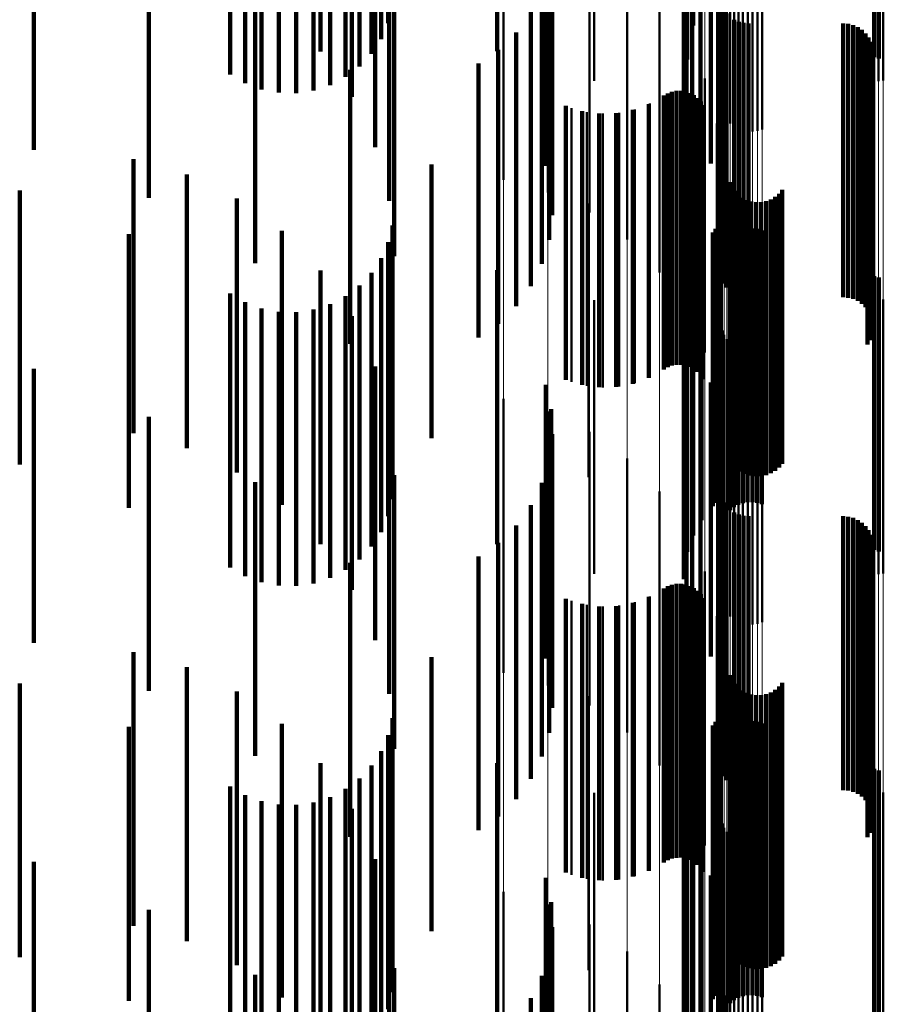
# Model space of a CAD drawing. Units: metres. Extents: x 0 to 11, y -0.7 to 0.7.
# Drawn here: x 0.1 to 0.1, y 0.4 to 0.5 of the extents above; entities that cross this region are included whole.
import ezdxf

# ---------------------------------------------------------------- set-up
doc = ezdxf.new("R2010")
doc.units = ezdxf.units.M
doc.linetypes.add('AUSGEZOGEN', pattern=[0])
doc.linetypes.add('VERDECKT2_S2', pattern=[0.009, 0.005, -0.004])
doc.layers.add('Fertigelement', color=7, linetype='AUSGEZOGEN', lineweight=50)
doc.layers.add('Standard', color=7, linetype='AUSGEZOGEN', lineweight=13)

msp = doc.modelspace()

# ---------------------------------------------------------------- linework, layer by layer
at = {"layer": 'Fertigelement', "transparency": 33554687}
for p, q in [((0.101804, 0.469013), (0.101804, 0.46433)), ((0.101696, 0.468708), (0.101696, 0.464088)), ((0.105108, 0.468752), (0.105108, 0.463752)), ((0.105193, 0.468725), (0.105193, 0.463725)), ((0.10164, 0.468389), (0.10164, 0.463836)), ((0.105104, 0.468281), (0.105104, 0.463281)), ((0.105189, 0.468309), (0.105189, 0.463309)), ((0.105277, 0.468322), (0.105277, 0.463322)), ((0.101637, 0.468066), (0.101637, 0.46358)), ((0.102318, 0.467845), (0.102318, 0.462845)), ((0.101687, 0.467746), (0.101687, 0.463327)), ((0.10234, 0.467758), (0.10234, 0.462758)), ((0.102375, 0.467677), (0.102375, 0.462677)), ((0.102423, 0.467602), (0.102423, 0.462602)), ((0.102483, 0.467536), (0.102483, 0.462536)), ((0.102553, 0.467481), (0.102553, 0.462481)), ((0.10179, 0.467439), (0.10179, 0.463083)), ((0.102631, 0.467437), (0.102631, 0.462437)), ((0.102715, 0.467408), (0.102715, 0.462408)), ((0.102802, 0.467392), (0.102802, 0.462392)), ((0.102891, 0.467391), (0.102891, 0.462391)), ((0.102979, 0.467404), (0.102979, 0.462404)), ((0.103064, 0.467431), (0.103064, 0.462431)), ((0.101942, 0.467154), (0.101942, 0.462857)), ((0.10213, 0.466809), (0.10213, 0.462584)), ((0.098346, 0.466509), (0.098346, 0.463872)), ((0.102263, 0.466439), (0.102263, 0.46229)), ((0.099156, 0.466278), (0.099156, 0.463696)), ((0.102337, 0.466052), (0.102337, 0.461984)), ((0.099916, 0.465911), (0.099916, 0.463418)), ((0.10235, 0.465659), (0.10235, 0.461673)), ((0.1, 0.46555), (0.1, 0.463315)), ((0.100601, 0.465419), (0.100601, 0.463044)), ((0.102278, 0.464966), (0.102278, 0.461124)), ((0.101191, 0.464817), (0.101191, 0.462587)), ((0.102276, 0.464875), (0.102276, 0.461052)), ((0.102289, 0.464785), (0.102289, 0.46098)), ((0.10236, 0.464618), (0.10236, 0.460848)), ((0.102415, 0.464546), (0.102415, 0.460791)), ((0.102557, 0.464433), (0.102557, 0.460701)), ((0.10264, 0.464396), (0.10264, 0.460672)), ((0.101804, 0.46433), (0.101804, 0.46433)), ((0.102728, 0.464374), (0.102728, 0.460654)), ((0.102819, 0.464366), (0.102819, 0.460648)), ((0.104547, 0.464366), (0.104547, 0.460648)), ((0.104638, 0.464358), (0.104638, 0.460642)), ((0.104727, 0.464335), (0.104727, 0.460624)), ((0.104811, 0.464298), (0.104811, 0.460594)), ((0.104887, 0.464247), (0.104887, 0.460554)), ((0.10167, 0.464123), (0.10167, 0.462059)), ((0.101696, 0.464088), (0.101696, 0.463708)), ((0.104953, 0.464184), (0.104953, 0.460504)), ((0.105008, 0.464111), (0.105008, 0.460446)), ((0.10505, 0.464029), (0.10505, 0.460381)), ((0.098346, 0.463872), (0.098346, 0.461509)), ((0.105078, 0.463942), (0.105078, 0.460312)), ((0.105091, 0.463851), (0.105091, 0.46024)), ((0.099156, 0.463696), (0.099156, 0.461278)), ((0.10164, 0.463836), (0.10164, 0.463389)), ((0.10507, 0.46367), (0.10507, 0.460096)), ((0.105088, 0.46376), (0.105088, 0.460168)), ((0.101637, 0.46358), (0.101637, 0.463066)), ((0.10499, 0.463505), (0.10499, 0.459966)), ((0.105037, 0.463584), (0.105037, 0.460029)), ((0.099916, 0.463418), (0.099916, 0.460911)), ((0.101687, 0.463327), (0.101687, 0.462746)), ((0.102022, 0.463357), (0.102022, 0.461477)), ((0.101501, 0.463132), (0.101501, 0.45967)), ((0.101585, 0.463133), (0.101585, 0.459671)), ((0.100601, 0.463044), (0.100601, 0.460419)), ((0.101268, 0.463047), (0.101268, 0.459603)), ((0.101341, 0.463088), (0.101341, 0.459636)), ((0.101419, 0.463117), (0.101419, 0.459658)), ((0.101667, 0.46312), (0.101667, 0.459661)), ((0.101747, 0.463093), (0.101747, 0.45964)), ((0.10179, 0.463083), (0.10179, 0.462439)), ((0.10182, 0.463054), (0.10182, 0.459609)), ((0.101887, 0.463003), (0.101887, 0.459568)), ((0.099584, 0.462821), (0.099584, 0.459424)), ((0.10074, 0.462796), (0.10074, 0.459404)), ((0.101013, 0.462901), (0.101013, 0.459487)), ((0.101942, 0.462857), (0.101942, 0.462154)), ((0.101944, 0.462942), (0.101944, 0.45952)), ((0.101989, 0.462872), (0.101989, 0.459464)), ((0.099868, 0.462748), (0.099868, 0.459366)), ((0.10016, 0.462718), (0.10016, 0.459343)), ((0.100453, 0.462735), (0.100453, 0.459356)), ((0.101191, 0.462587), (0.101191, 0.459817)), ((0.10213, 0.462584), (0.10213, 0.461809)), ((0.102238, 0.462541), (0.102238, 0.460857)), ((0.102263, 0.46229), (0.102263, 0.461439)), ((0.10167, 0.462059), (0.10167, 0.459123)), ((0.102337, 0.461984), (0.102337, 0.461052)), ((0.102311, 0.461701), (0.102311, 0.460219)), ((0.10235, 0.461673), (0.10235, 0.460659)), ((0.102022, 0.461477), (0.102022, 0.458357)), ((0.102476, 0.461467), (0.102476, 0.458351)), ((0.102512, 0.461383), (0.102512, 0.458285)), ((0.102563, 0.461306), (0.102563, 0.458224)), ((0.102625, 0.461239), (0.102625, 0.458171)), ((0.102698, 0.461184), (0.102698, 0.458127)), ((0.103225, 0.461151), (0.103225, 0.458101)), ((0.103304, 0.461198), (0.103304, 0.458138)), ((0.103374, 0.461256), (0.103374, 0.458184)), ((0.103433, 0.461326), (0.103433, 0.45824)), ((0.099896, 0.46108), (0.099896, 0.458045)), ((0.102276, 0.461052), (0.102276, 0.459875)), ((0.102278, 0.461124), (0.102278, 0.459966)), ((0.102289, 0.46098), (0.102289, 0.459785)), ((0.102779, 0.461141), (0.102779, 0.458093)), ((0.102866, 0.461113), (0.102866, 0.45807)), ((0.102957, 0.461099), (0.102957, 0.45806)), ((0.103049, 0.461101), (0.103049, 0.458062)), ((0.103139, 0.461119), (0.103139, 0.458075)), ((0.102238, 0.460857), (0.102238, 0.457541)), ((0.102304, 0.46084), (0.102304, 0.45584)), ((0.10236, 0.460848), (0.10236, 0.459618)), ((0.102214, 0.460613), (0.102214, 0.455613)), ((0.102256, 0.460683), (0.102256, 0.455683)), ((0.102286, 0.46076), (0.102286, 0.45576)), ((0.102415, 0.460791), (0.102415, 0.459546)), ((0.102557, 0.460701), (0.102557, 0.459433)), ((0.10264, 0.460672), (0.10264, 0.459396)), ((0.102728, 0.460654), (0.102728, 0.459374)), ((0.102799, 0.460622), (0.102799, 0.455622)), ((0.102819, 0.460648), (0.102819, 0.459366)), ((0.102887, 0.460624), (0.102887, 0.455624)), ((0.102975, 0.460612), (0.102975, 0.455612)), ((0.104547, 0.460648), (0.104547, 0.459366)), ((0.104638, 0.460642), (0.104638, 0.459358)), ((0.104727, 0.460624), (0.104727, 0.459335)), ((0.102163, 0.460549), (0.102163, 0.455549)), ((0.102482, 0.460477), (0.102482, 0.455477)), ((0.102551, 0.460533), (0.102551, 0.455533)), ((0.102628, 0.460576), (0.102628, 0.455576)), ((0.102712, 0.460606), (0.102712, 0.455606)), ((0.10306, 0.460585), (0.10306, 0.455585)), ((0.104811, 0.460594), (0.104811, 0.459298)), ((0.104887, 0.460554), (0.104887, 0.459247)), ((0.104953, 0.460504), (0.104953, 0.459184)), ((0.105008, 0.460446), (0.105008, 0.459111)), ((0.101961, 0.460296), (0.101961, 0.455296)), ((0.10505, 0.460381), (0.10505, 0.459029)), ((0.105078, 0.460312), (0.105078, 0.458942)), ((0.102311, 0.460219), (0.102311, 0.456701)), ((0.10507, 0.460096), (0.10507, 0.45867)), ((0.105088, 0.460168), (0.105088, 0.45876)), ((0.105091, 0.46024), (0.105091, 0.458851)), ((0.101804, 0.460013), (0.101804, 0.455013)), ((0.10499, 0.459966), (0.10499, 0.458505)), ((0.105037, 0.460029), (0.105037, 0.458584)), ((0.105108, 0.459752), (0.105108, 0.454752)), ((0.105193, 0.459725), (0.105193, 0.454725)), ((0.101268, 0.459603), (0.101268, 0.458047)), ((0.101341, 0.459636), (0.101341, 0.458088)), ((0.101419, 0.459658), (0.101419, 0.458117)), ((0.101501, 0.45967), (0.101501, 0.458132)), ((0.101585, 0.459671), (0.101585, 0.458133)), ((0.101667, 0.459661), (0.101667, 0.45812)), ((0.101696, 0.459708), (0.101696, 0.454716)), ((0.101747, 0.45964), (0.101747, 0.458093)), ((0.10182, 0.459609), (0.10182, 0.458054)), ((0.101887, 0.459568), (0.101887, 0.458003)), ((0.099584, 0.459424), (0.099584, 0.457821)), ((0.099868, 0.459366), (0.099868, 0.457748)), ((0.100453, 0.459356), (0.100453, 0.457735)), ((0.10074, 0.459404), (0.10074, 0.457796)), ((0.101013, 0.459487), (0.101013, 0.457901)), ((0.10164, 0.459389), (0.10164, 0.454469)), ((0.101944, 0.45952), (0.101944, 0.457942)), ((0.101989, 0.459464), (0.101989, 0.457872)), ((0.1, 0.459315), (0.1, 0.456646)), ((0.10016, 0.459343), (0.10016, 0.457718)), ((0.105104, 0.459281), (0.105104, 0.45838)), ((0.105189, 0.459309), (0.105189, 0.458401)), ((0.105277, 0.459322), (0.105277, 0.458411)), ((0.101637, 0.459066), (0.101637, 0.454218)), ((0.102318, 0.458845), (0.102318, 0.458049)), ((0.101687, 0.458746), (0.101687, 0.453969)), ((0.10234, 0.458758), (0.10234, 0.457983)), ((0.102375, 0.458677), (0.102375, 0.457921)), ((0.102423, 0.458602), (0.102423, 0.457864)), ((0.102483, 0.458536), (0.102483, 0.457814)), ((0.102553, 0.458481), (0.102553, 0.457772)), ((0.10179, 0.458439), (0.10179, 0.453731)), ((0.102476, 0.458351), (0.102476, 0.456467)), ((0.102512, 0.458285), (0.102512, 0.456383)), ((0.102631, 0.458437), (0.102631, 0.457739)), ((0.102715, 0.458408), (0.102715, 0.457717)), ((0.102802, 0.458392), (0.102802, 0.457705)), ((0.102891, 0.458391), (0.102891, 0.457704)), ((0.102979, 0.458404), (0.102979, 0.457714)), ((0.103064, 0.458431), (0.103064, 0.457734)), ((0.105104, 0.45838), (0.105104, 0.454281)), ((0.105189, 0.458401), (0.105189, 0.454308)), ((0.105277, 0.458411), (0.105277, 0.454322)), ((0.101942, 0.458154), (0.101942, 0.45351)), ((0.102563, 0.458224), (0.102563, 0.456306)), ((0.102625, 0.458171), (0.102625, 0.456239)), ((0.102698, 0.458127), (0.102698, 0.456184)), ((0.103225, 0.458101), (0.103225, 0.456151)), ((0.103304, 0.458138), (0.103304, 0.456198)), ((0.103374, 0.458184), (0.103374, 0.456256)), ((0.103433, 0.45824), (0.103433, 0.456326)), ((0.099896, 0.458045), (0.099896, 0.45608)), ((0.102318, 0.458049), (0.102318, 0.453845)), ((0.10234, 0.457983), (0.10234, 0.453758)), ((0.102375, 0.457921), (0.102375, 0.453677)), ((0.102779, 0.458093), (0.102779, 0.456141)), ((0.102866, 0.45807), (0.102866, 0.456113)), ((0.102957, 0.45806), (0.102957, 0.456099)), ((0.103049, 0.458062), (0.103049, 0.456101)), ((0.103139, 0.458075), (0.103139, 0.456119)), ((0.10213, 0.457809), (0.10213, 0.453242)), ((0.102423, 0.457864), (0.102423, 0.453602)), ((0.102483, 0.457814), (0.102483, 0.453536)), ((0.102553, 0.457772), (0.102553, 0.453481)), ((0.102631, 0.457739), (0.102631, 0.453437)), ((0.102715, 0.457717), (0.102715, 0.453408)), ((0.102802, 0.457705), (0.102802, 0.453392)), ((0.102891, 0.457704), (0.102891, 0.453391)), ((0.102979, 0.457714), (0.102979, 0.453404)), ((0.103064, 0.457734), (0.103064, 0.453431)), ((0.098346, 0.457509), (0.098346, 0.453453)), ((0.102263, 0.457439), (0.102263, 0.452954)), ((0.099156, 0.457278), (0.099156, 0.453282)), ((0.102337, 0.457052), (0.102337, 0.452655)), ((0.099916, 0.456911), (0.099916, 0.453009)), ((0.10235, 0.456659), (0.10235, 0.45235)), ((0.1, 0.456646), (0.1, 0.454315)), ((0.100601, 0.456419), (0.100601, 0.452644)), ((0.102278, 0.455966), (0.102278, 0.451811)), ((0.101191, 0.455817), (0.101191, 0.452197)), ((0.102276, 0.455875), (0.102276, 0.451741)), ((0.102289, 0.455785), (0.102289, 0.451671)), ((0.10236, 0.455618), (0.10236, 0.451541)), ((0.102415, 0.455546), (0.102415, 0.451485)), ((0.102557, 0.455433), (0.102557, 0.451397)), ((0.10264, 0.455396), (0.10264, 0.451369)), ((0.102728, 0.455374), (0.102728, 0.451351)), ((0.102819, 0.455366), (0.102819, 0.451345)), ((0.104547, 0.455366), (0.104547, 0.451345)), ((0.104638, 0.455358), (0.104638, 0.451339)), ((0.104727, 0.455335), (0.104727, 0.451321)), ((0.104811, 0.455298), (0.104811, 0.451292)), ((0.104887, 0.455247), (0.104887, 0.451253)), ((0.10167, 0.455123), (0.10167, 0.451681)), ((0.104953, 0.455184), (0.104953, 0.451204)), ((0.105008, 0.455111), (0.105008, 0.451147)), ((0.10505, 0.455029), (0.10505, 0.451084)), ((0.105078, 0.454942), (0.105078, 0.451016)), ((0.101696, 0.454716), (0.101696, 0.454716)), ((0.105088, 0.45476), (0.105088, 0.450874)), ((0.105091, 0.454851), (0.105091, 0.450946)), ((0.10499, 0.454505), (0.10499, 0.450677)), ((0.105037, 0.454584), (0.105037, 0.450738)), ((0.10507, 0.45467), (0.10507, 0.450805)), ((0.10164, 0.454469), (0.10164, 0.454469)), ((0.102022, 0.454357), (0.102022, 0.451112)), ((0.101637, 0.454218), (0.101637, 0.454218)), ((0.101268, 0.454047), (0.101268, 0.450321)), ((0.101341, 0.454088), (0.101341, 0.450353)), ((0.101419, 0.454117), (0.101419, 0.450375)), ((0.101501, 0.454132), (0.101501, 0.450387)), ((0.101585, 0.454133), (0.101585, 0.450388)), ((0.101667, 0.45412), (0.101667, 0.450378)), ((0.101687, 0.453969), (0.101687, 0.453969)), ((0.101747, 0.454093), (0.101747, 0.450357)), ((0.10182, 0.454054), (0.10182, 0.450327)), ((0.101887, 0.454003), (0.101887, 0.450287)), ((0.099584, 0.453821), (0.099584, 0.450146)), ((0.10074, 0.453796), (0.10074, 0.450127)), ((0.101013, 0.453901), (0.101013, 0.450208)), ((0.101944, 0.453942), (0.101944, 0.45024)), ((0.101989, 0.453872), (0.101989, 0.450185)), ((0.099868, 0.453748), (0.099868, 0.450089)), ((0.10016, 0.453718), (0.10016, 0.450066)), ((0.100453, 0.453735), (0.100453, 0.450079)), ((0.10179, 0.453731), (0.10179, 0.453731)), ((0.098346, 0.453453), (0.098346, 0.452509)), ((0.101942, 0.45351), (0.101942, 0.453154)), ((0.102238, 0.453541), (0.102238, 0.450507)), ((0.099156, 0.453282), (0.099156, 0.452278)), ((0.10213, 0.453242), (0.10213, 0.452809)), ((0.099916, 0.453009), (0.099916, 0.451911)), ((0.102263, 0.452954), (0.102263, 0.452439)), ((0.102311, 0.452701), (0.102311, 0.449883)), ((0.100601, 0.452644), (0.100601, 0.451419)), ((0.102337, 0.452655), (0.102337, 0.452052)), ((0.10235, 0.45235), (0.10235, 0.451659)), ((0.102476, 0.452467), (0.102476, 0.449095)), ((0.102512, 0.452383), (0.102512, 0.449029)), ((0.101191, 0.452197), (0.101191, 0.450817)), ((0.102563, 0.452306), (0.102563, 0.44897)), ((0.102625, 0.452239), (0.102625, 0.448918)), ((0.102698, 0.452184), (0.102698, 0.448875)), ((0.103304, 0.452198), (0.103304, 0.448885)), ((0.103374, 0.452256), (0.103374, 0.448931)), ((0.103433, 0.452326), (0.103433, 0.448985)), ((0.099896, 0.45208), (0.099896, 0.448794)), ((0.102779, 0.452141), (0.102779, 0.448842)), ((0.102866, 0.452113), (0.102866, 0.44882)), ((0.102957, 0.452099), (0.102957, 0.448809)), ((0.103049, 0.452101), (0.103049, 0.448811)), ((0.103139, 0.452119), (0.103139, 0.448825)), ((0.103225, 0.452151), (0.103225, 0.44885)), ((0.102278, 0.451811), (0.102278, 0.450966)), ((0.102304, 0.45184), (0.102304, 0.44684)), ((0.10167, 0.451681), (0.10167, 0.450123)), ((0.102256, 0.451683), (0.102256, 0.446683)), ((0.102276, 0.451741), (0.102276, 0.450875)), ((0.102286, 0.45176), (0.102286, 0.44676)), ((0.102289, 0.451671), (0.102289, 0.450785)), ((0.102799, 0.451622), (0.102799, 0.446622)), ((0.102887, 0.451624), (0.102887, 0.446624)), ((0.102163, 0.451549), (0.102163, 0.446549)), ((0.102214, 0.451613), (0.102214, 0.446613)), ((0.10236, 0.451541), (0.10236, 0.450618)), ((0.102415, 0.451485), (0.102415, 0.450546)), ((0.102482, 0.451477), (0.102482, 0.446477)), ((0.102551, 0.451533), (0.102551, 0.446533)), ((0.102628, 0.451576), (0.102628, 0.446576)), ((0.102712, 0.451606), (0.102712, 0.446606)), ((0.102975, 0.451612), (0.102975, 0.446612)), ((0.10306, 0.451585), (0.10306, 0.446585)), ((0.101961, 0.451296), (0.101961, 0.446296)), ((0.102557, 0.451397), (0.102557, 0.450433)), ((0.10264, 0.451369), (0.10264, 0.450396)), ((0.102728, 0.451351), (0.102728, 0.450374)), ((0.102819, 0.451345), (0.102819, 0.450366)), ((0.104547, 0.451345), (0.104547, 0.450366)), ((0.104638, 0.451339), (0.104638, 0.450358)), ((0.104727, 0.451321), (0.104727, 0.450335)), ((0.104811, 0.451292), (0.104811, 0.450298)), ((0.102022, 0.451112), (0.102022, 0.449357)), ((0.104887, 0.451253), (0.104887, 0.450247)), ((0.104953, 0.451204), (0.104953, 0.450184)), ((0.105008, 0.451147), (0.105008, 0.450111)), ((0.10505, 0.451084), (0.10505, 0.450029)), ((0.101804, 0.451013), (0.101804, 0.446013)), ((0.105078, 0.451016), (0.105078, 0.449942)), ((0.105091, 0.450946), (0.105091, 0.449851)), ((0.105037, 0.450738), (0.105037, 0.449584)), ((0.10507, 0.450805), (0.10507, 0.44967)), ((0.105088, 0.450874), (0.105088, 0.44976)), ((0.105108, 0.450752), (0.105108, 0.445752)), ((0.105193, 0.450725), (0.105193, 0.445725)), ((0.101696, 0.450708), (0.101696, 0.445708)), ((0.10499, 0.450677), (0.10499, 0.449505)), ((0.101419, 0.450375), (0.101419, 0.449117)), ((0.101501, 0.450387), (0.101501, 0.449132)), ((0.101585, 0.450388), (0.101585, 0.449133)), ((0.10164, 0.450389), (0.10164, 0.445389)), ((0.101667, 0.450378), (0.101667, 0.44912)), ((0.102238, 0.450507), (0.102238, 0.448541)), ((0.1, 0.450315), (0.1, 0.447424)), ((0.101013, 0.450208), (0.101013, 0.448901)), ((0.101268, 0.450321), (0.101268, 0.449047)), ((0.101341, 0.450353), (0.101341, 0.449088)), ((0.101747, 0.450357), (0.101747, 0.449093)), ((0.10182, 0.450327), (0.10182, 0.449054)), ((0.101887, 0.450287), (0.101887, 0.449003)), ((0.101944, 0.45024), (0.101944, 0.448942)), ((0.101989, 0.450185), (0.101989, 0.448872)), ((0.105104, 0.450281), (0.105104, 0.448085)), ((0.105189, 0.450308), (0.105189, 0.448105)), ((0.105277, 0.450322), (0.105277, 0.448115)), ((0.099584, 0.450146), (0.099584, 0.448821)), ((0.099868, 0.450089), (0.099868, 0.448747)), ((0.10016, 0.450066), (0.10016, 0.448718)), ((0.100453, 0.450079), (0.100453, 0.448735)), ((0.10074, 0.450127), (0.10074, 0.448796)), ((0.101637, 0.450066), (0.101637, 0.445066)), ((0.102311, 0.449883), (0.102311, 0.447701)), ((0.102318, 0.449845), (0.102318, 0.447761)), ((0.101687, 0.449746), (0.101687, 0.444746)), ((0.10234, 0.449758), (0.10234, 0.447697)), ((0.102375, 0.449677), (0.102375, 0.447636)), ((0.102423, 0.449602), (0.102423, 0.447581)), ((0.102483, 0.449536), (0.102483, 0.447532)), ((0.102553, 0.449481), (0.102553, 0.44749)), ((0.10179, 0.449439), (0.10179, 0.444439)), ((0.102631, 0.449437), (0.102631, 0.447458)), ((0.102715, 0.449408), (0.102715, 0.447436)), ((0.102802, 0.449392), (0.102802, 0.447424)), ((0.102891, 0.449391), (0.102891, 0.447424)), ((0.102979, 0.449404), (0.102979, 0.447433)), ((0.103064, 0.449431), (0.103064, 0.447454)), ((0.101942, 0.449154), (0.101942, 0.444154)), ((0.102476, 0.449095), (0.102476, 0.447467)), ((0.102512, 0.449029), (0.102512, 0.447383)), ((0.102563, 0.44897), (0.102563, 0.447306)), ((0.103374, 0.448931), (0.103374, 0.447256)), ((0.103433, 0.448985), (0.103433, 0.447326)), ((0.099896, 0.448794), (0.099896, 0.44708)), ((0.10213, 0.448809), (0.10213, 0.443809)), ((0.102625, 0.448918), (0.102625, 0.447239)), ((0.102698, 0.448875), (0.102698, 0.447184)), ((0.102779, 0.448842), (0.102779, 0.447141)), ((0.102866, 0.44882), (0.102866, 0.447113)), ((0.102957, 0.448809), (0.102957, 0.447099)), ((0.103049, 0.448811), (0.103049, 0.447101)), ((0.103139, 0.448825), (0.103139, 0.447119)), ((0.103225, 0.44885), (0.103225, 0.447151)), ((0.103304, 0.448885), (0.103304, 0.447197)), ((0.098346, 0.448509), (0.098346, 0.443509)), ((0.102263, 0.448439), (0.102263, 0.443439)), ((0.099156, 0.448278), (0.099156, 0.443278)), ((0.102337, 0.448052), (0.102337, 0.443052)), ((0.105104, 0.448085), (0.105104, 0.445281)), ((0.105189, 0.448105), (0.105189, 0.445308)), ((0.105277, 0.448115), (0.105277, 0.445322)), ((0.099916, 0.447911), (0.099916, 0.442911)), ((0.102318, 0.447761), (0.102318, 0.444845)), ((0.10234, 0.447697), (0.10234, 0.444758)), ((0.10235, 0.447659), (0.10235, 0.442712)), ((0.102375, 0.447636), (0.102375, 0.444677)), ((0.102423, 0.447581), (0.102423, 0.444602)), ((0.102483, 0.447532), (0.102483, 0.444536)), ((0.102553, 0.44749), (0.102553, 0.444481)), ((0.1, 0.447424), (0.1, 0.445315)), ((0.100601, 0.447419), (0.100601, 0.442419)), ((0.102631, 0.447458), (0.102631, 0.444437)), ((0.102715, 0.447436), (0.102715, 0.444408)), ((0.102802, 0.447424), (0.102802, 0.444392)), ((0.102891, 0.447424), (0.102891, 0.444391)), ((0.102979, 0.447433), (0.102979, 0.444404)), ((0.103064, 0.447454), (0.103064, 0.444431)), ((0.102278, 0.446966), (0.102278, 0.442185)), ((0.101191, 0.446817), (0.101191, 0.441817)), ((0.102276, 0.446875), (0.102276, 0.442116)), ((0.102289, 0.446785), (0.102289, 0.442048)), ((0.10236, 0.446618), (0.10236, 0.441921)), ((0.102415, 0.446546), (0.102415, 0.441866))]:
    msp.add_line(p, q, dxfattribs=at)
at = {"layer": 'Standard', "color": 7, "linetype": 'AUSGEZOGEN', "lineweight": 13, "transparency": 33554687}
for p, q in [((0.098346, 0.473971), (0.098346, 0.463872)), ((0.099156, 0.473791), (0.099156, 0.463696)), ((0.099916, 0.473506), (0.099916, 0.463418)), ((0.100601, 0.473124), (0.100601, 0.463044)), ((0.101191, 0.472657), (0.101191, 0.462587)), ((0.10167, 0.472118), (0.10167, 0.462059)), ((0.102022, 0.471523), (0.102022, 0.461477)), ((0.102238, 0.47089), (0.102238, 0.460857)), ((0.102311, 0.470238), (0.102311, 0.460219)), ((0.105104, 0.468359), (0.105104, 0.45838)), ((0.105189, 0.468381), (0.105189, 0.458401)), ((0.105277, 0.468391), (0.105277, 0.458411)), ((0.102318, 0.46802), (0.102318, 0.458049)), ((0.10234, 0.467953), (0.10234, 0.457983)), ((0.102375, 0.46789), (0.102375, 0.457921)), ((0.102423, 0.467832), (0.102423, 0.457864)), ((0.102483, 0.467781), (0.102483, 0.457814)), ((0.102553, 0.467738), (0.102553, 0.457772)), ((0.102631, 0.467704), (0.102631, 0.457739)), ((0.102715, 0.467681), (0.102715, 0.457717)), ((0.102802, 0.467669), (0.102802, 0.457705)), ((0.102891, 0.467668), (0.102891, 0.457704)), ((0.102979, 0.467678), (0.102979, 0.457714)), ((0.103064, 0.467699), (0.103064, 0.457734)), ((0.098346, 0.463872), (0.098346, 0.453453)), ((0.099156, 0.463696), (0.099156, 0.453282)), ((0.099916, 0.463418), (0.099916, 0.453009)), ((0.100601, 0.463044), (0.100601, 0.452644)), ((0.101191, 0.462587), (0.101191, 0.452197)), ((0.10167, 0.462059), (0.10167, 0.451681)), ((0.102022, 0.461477), (0.102022, 0.451112)), ((0.102238, 0.460857), (0.102238, 0.450507)), ((0.102311, 0.460219), (0.102311, 0.449883)), ((0.105104, 0.45838), (0.105104, 0.448085)), ((0.105189, 0.458401), (0.105189, 0.448105)), ((0.105277, 0.458411), (0.105277, 0.448115)), ((0.102318, 0.458049), (0.102318, 0.447761)), ((0.10234, 0.457983), (0.10234, 0.447697)), ((0.102375, 0.457921), (0.102375, 0.447636)), ((0.102423, 0.457864), (0.102423, 0.447581)), ((0.102483, 0.457814), (0.102483, 0.447532)), ((0.102553, 0.457772), (0.102553, 0.44749)), ((0.102631, 0.457739), (0.102631, 0.447458)), ((0.102715, 0.457717), (0.102715, 0.447436)), ((0.102802, 0.457705), (0.102802, 0.447424)), ((0.102891, 0.457704), (0.102891, 0.447424)), ((0.102979, 0.457714), (0.102979, 0.447433)), ((0.103064, 0.457734), (0.103064, 0.447454)), ((0.098346, 0.453453), (0.098346, 0.442724)), ((0.099156, 0.453282), (0.099156, 0.442557)), ((0.099916, 0.453009), (0.099916, 0.442291)), ((0.100601, 0.452644), (0.100601, 0.441934)), ((0.101191, 0.452197), (0.101191, 0.441497)), ((0.10167, 0.451681), (0.10167, 0.440994)), ((0.102022, 0.451112), (0.102022, 0.440438)), ((0.102238, 0.450507), (0.102238, 0.439847)), ((0.102311, 0.449883), (0.102311, 0.439238)), ((0.105104, 0.448085), (0.105104, 0.437483)), ((0.105189, 0.448105), (0.105189, 0.437503)), ((0.105277, 0.448115), (0.105277, 0.437512)), ((0.102318, 0.447761), (0.102318, 0.437166)), ((0.10234, 0.447697), (0.10234, 0.437104)), ((0.102375, 0.447636), (0.102375, 0.437045)), ((0.102423, 0.447581), (0.102423, 0.43699)), ((0.102483, 0.447532), (0.102483, 0.436943)), ((0.102553, 0.44749), (0.102553, 0.436902)), ((0.102631, 0.447458), (0.102631, 0.436871)), ((0.102715, 0.447436), (0.102715, 0.436849)), ((0.102802, 0.447424), (0.102802, 0.436838)), ((0.102891, 0.447424), (0.102891, 0.436837)), ((0.102979, 0.447433), (0.102979, 0.436847)), ((0.103064, 0.447454), (0.103064, 0.436867))]:
    msp.add_line(p, q, dxfattribs=at)
at = {"layer": 'Standard', "color": 253, "linetype": 'VERDECKT2_S2', "lineweight": 140, "transparency": 33554687}
for p, q in [((0.096241, 0.469369), (0.096241, 0.464369)), ((0.096111, 0.469078), (0.096111, 0.464078)), ((0.101804, 0.469013), (0.101804, 0.46433)), ((0.095005, 0.468805), (0.095005, 0.463856)), ((0.095935, 0.468813), (0.095935, 0.463813)), ((0.098229, 0.46886), (0.098229, 0.464209)), ((0.101696, 0.468708), (0.101696, 0.464088)), ((0.105108, 0.468752), (0.105108, 0.463752)), ((0.105193, 0.468725), (0.105193, 0.463725)), ((0.095716, 0.46858), (0.095716, 0.46358)), ((0.093355, 0.468432), (0.093355, 0.463432)), ((0.095462, 0.468388), (0.095462, 0.463388)), ((0.10164, 0.468389), (0.10164, 0.463836)), ((0.093631, 0.468273), (0.093631, 0.463273)), ((0.09518, 0.46824), (0.09518, 0.46324)), ((0.09393, 0.468162), (0.09393, 0.463162)), ((0.094243, 0.468102), (0.094243, 0.463102)), ((0.094562, 0.468095), (0.094562, 0.463095)), ((0.094877, 0.468142), (0.094877, 0.463142)), ((0.095578, 0.468023), (0.095578, 0.463023)), ((0.101637, 0.468066), (0.101637, 0.46358)), ((0.101687, 0.467746), (0.101687, 0.463327)), ((0.10179, 0.467439), (0.10179, 0.463083)), ((0.096001, 0.467104), (0.096001, 0.462104)), ((0.101942, 0.467154), (0.101942, 0.462857)), ((0.089774, 0.467058), (0.089774, 0.462058)), ((0.099118, 0.466767), (0.099118, 0.46255)), ((0.10213, 0.466809), (0.10213, 0.462584)), ((0.102263, 0.466439), (0.102263, 0.46229)), ((0.099213, 0.466321), (0.099213, 0.462197)), ((0.091873, 0.466181), (0.091873, 0.461181)), ((0.09626, 0.466126), (0.09626, 0.461126)), ((0.102337, 0.466052), (0.102337, 0.461984)), ((0.099232, 0.465866), (0.099232, 0.461837)), ((0.10235, 0.465659), (0.10235, 0.461673)), ((0.099175, 0.465414), (0.099175, 0.461479)), ((0.096347, 0.465118), (0.096347, 0.460118)), ((0.093812, 0.464991), (0.093812, 0.459991)), ((0.099043, 0.464978), (0.099043, 0.461133)), ((0.102278, 0.464966), (0.102278, 0.461124)), ((0.102276, 0.464875), (0.102276, 0.461052)), ((0.102289, 0.464785), (0.102289, 0.46098)), ((0.098841, 0.46457), (0.098841, 0.46081)), ((0.10236, 0.464618), (0.10236, 0.460848)), ((0.102415, 0.464546), (0.102415, 0.460791)), ((0.102557, 0.464433), (0.102557, 0.460701)), ((0.10264, 0.464396), (0.10264, 0.460672)), ((0.098229, 0.464209), (0.098229, 0.46386)), ((0.101804, 0.46433), (0.101804, 0.46433)), ((0.102728, 0.464374), (0.102728, 0.460654)), ((0.102819, 0.464366), (0.102819, 0.460648)), ((0.104547, 0.464366), (0.104547, 0.460648)), ((0.104638, 0.464358), (0.104638, 0.460642)), ((0.104727, 0.464335), (0.104727, 0.460624)), ((0.104811, 0.464298), (0.104811, 0.460594)), ((0.104887, 0.464247), (0.104887, 0.460554)), ((0.098573, 0.464201), (0.098573, 0.460518)), ((0.101696, 0.464088), (0.101696, 0.463708)), ((0.104953, 0.464184), (0.104953, 0.460504)), ((0.105008, 0.464111), (0.105008, 0.460446)), ((0.10505, 0.464029), (0.10505, 0.460381)), ((0.098248, 0.463883), (0.098248, 0.460265)), ((0.105078, 0.463942), (0.105078, 0.460312)), ((0.105091, 0.463851), (0.105091, 0.46024)), ((0.10164, 0.463836), (0.10164, 0.463389)), ((0.10507, 0.46367), (0.10507, 0.460096)), ((0.105088, 0.46376), (0.105088, 0.460168)), ((0.095544, 0.463516), (0.095544, 0.458516)), ((0.09789, 0.463633), (0.09789, 0.460184)), ((0.101637, 0.46358), (0.101637, 0.463066)), ((0.10499, 0.463505), (0.10499, 0.459966)), ((0.105037, 0.463584), (0.105037, 0.460029)), ((0.101687, 0.463327), (0.101687, 0.462746)), ((0.101501, 0.463132), (0.101501, 0.45967)), ((0.101585, 0.463133), (0.101585, 0.459671)), ((0.101268, 0.463047), (0.101268, 0.459603)), ((0.101341, 0.463088), (0.101341, 0.459636)), ((0.101419, 0.463117), (0.101419, 0.459658)), ((0.101667, 0.46312), (0.101667, 0.459661)), ((0.101747, 0.463093), (0.101747, 0.45964)), ((0.10179, 0.463083), (0.10179, 0.462439)), ((0.10182, 0.463054), (0.10182, 0.459609)), ((0.101887, 0.463003), (0.101887, 0.459568)), ((0.099483, 0.46286), (0.099483, 0.459455)), ((0.100705, 0.462786), (0.100705, 0.459396)), ((0.100997, 0.462893), (0.100997, 0.459481)), ((0.101942, 0.462857), (0.101942, 0.462154)), ((0.101944, 0.462942), (0.101944, 0.45952)), ((0.101989, 0.462872), (0.101989, 0.459464)), ((0.099779, 0.462766), (0.099779, 0.45938)), ((0.100088, 0.462721), (0.100088, 0.459345)), ((0.100399, 0.462728), (0.100399, 0.459351)), ((0.099118, 0.46255), (0.099118, 0.461767)), ((0.10213, 0.462584), (0.10213, 0.461809)), ((0.102263, 0.46229), (0.102263, 0.461439)), ((0.099213, 0.462197), (0.099213, 0.461321)), ((0.091591, 0.461887), (0.091591, 0.46036)), ((0.102337, 0.461984), (0.102337, 0.461052)), ((0.097028, 0.461792), (0.097028, 0.456792)), ((0.099232, 0.461837), (0.099232, 0.460866)), ((0.092564, 0.461609), (0.092564, 0.460149)), ((0.10235, 0.461673), (0.10235, 0.460659)), ((0.099175, 0.461479), (0.099175, 0.460414)), ((0.102476, 0.461467), (0.102476, 0.458351)), ((0.102512, 0.461383), (0.102512, 0.458285)), ((0.089513, 0.461313), (0.089513, 0.456313)), ((0.093474, 0.461168), (0.093474, 0.459814)), ((0.102563, 0.461306), (0.102563, 0.458224)), ((0.102625, 0.461239), (0.102625, 0.458171)), ((0.102698, 0.461184), (0.102698, 0.458127)), ((0.103225, 0.461151), (0.103225, 0.458101)), ((0.103304, 0.461198), (0.103304, 0.458138)), ((0.103374, 0.461256), (0.103374, 0.458184)), ((0.103433, 0.461326), (0.103433, 0.45824)), ((0.099043, 0.461133), (0.099043, 0.459978)), ((0.102276, 0.461052), (0.102276, 0.459875)), ((0.102278, 0.461124), (0.102278, 0.459966)), ((0.102289, 0.46098), (0.102289, 0.459785)), ((0.102779, 0.461141), (0.102779, 0.458093)), ((0.102866, 0.461113), (0.102866, 0.45807)), ((0.102957, 0.461099), (0.102957, 0.45806)), ((0.103049, 0.461101), (0.103049, 0.458062)), ((0.103139, 0.461119), (0.103139, 0.458075)), ((0.098841, 0.46081), (0.098841, 0.45957)), ((0.102304, 0.46084), (0.102304, 0.45584)), ((0.10236, 0.460848), (0.10236, 0.459618)), ((0.09632, 0.460678), (0.09632, 0.455678)), ((0.102214, 0.460613), (0.102214, 0.455613)), ((0.102256, 0.460683), (0.102256, 0.455683)), ((0.102286, 0.46076), (0.102286, 0.45576)), ((0.102415, 0.460791), (0.102415, 0.459546)), ((0.102557, 0.460701), (0.102557, 0.459433)), ((0.10264, 0.460672), (0.10264, 0.459396)), ((0.102728, 0.460654), (0.102728, 0.459374)), ((0.102799, 0.460622), (0.102799, 0.455622)), ((0.102819, 0.460648), (0.102819, 0.459366)), ((0.102887, 0.460624), (0.102887, 0.455624)), ((0.102975, 0.460612), (0.102975, 0.455612)), ((0.104547, 0.460648), (0.104547, 0.459366)), ((0.104638, 0.460642), (0.104638, 0.459358)), ((0.104727, 0.460624), (0.104727, 0.459335)), ((0.091506, 0.460519), (0.091506, 0.455519)), ((0.094296, 0.460578), (0.094296, 0.459366)), ((0.098573, 0.460518), (0.098573, 0.459201)), ((0.102163, 0.460549), (0.102163, 0.455549)), ((0.102482, 0.460477), (0.102482, 0.455477)), ((0.102551, 0.460533), (0.102551, 0.455533)), ((0.102628, 0.460576), (0.102628, 0.455576)), ((0.102712, 0.460606), (0.102712, 0.455606)), ((0.10306, 0.460585), (0.10306, 0.455585)), ((0.104811, 0.460594), (0.104811, 0.459298)), ((0.104887, 0.460554), (0.104887, 0.459247)), ((0.104953, 0.460504), (0.104953, 0.459184)), ((0.105008, 0.460446), (0.105008, 0.459111)), ((0.091591, 0.46036), (0.091591, 0.456887)), ((0.096241, 0.460369), (0.096241, 0.455369)), ((0.098248, 0.460265), (0.098248, 0.458883)), ((0.101961, 0.460296), (0.101961, 0.455296)), ((0.10505, 0.460381), (0.10505, 0.459029)), ((0.105078, 0.460312), (0.105078, 0.458942)), ((0.092564, 0.460149), (0.092564, 0.456609)), ((0.096111, 0.460078), (0.096111, 0.455078)), ((0.09789, 0.460184), (0.09789, 0.458633)), ((0.10507, 0.460096), (0.10507, 0.45867)), ((0.105088, 0.460168), (0.105088, 0.45876)), ((0.105091, 0.46024), (0.105091, 0.458851)), ((0.101804, 0.460013), (0.101804, 0.455013)), ((0.10499, 0.459966), (0.10499, 0.458505)), ((0.105037, 0.460029), (0.105037, 0.458584)), ((0.093474, 0.459814), (0.093474, 0.456168)), ((0.095005, 0.459856), (0.095005, 0.458817)), ((0.095935, 0.459813), (0.095935, 0.454813)), ((0.098229, 0.45986), (0.098229, 0.45486)), ((0.105108, 0.459752), (0.105108, 0.454752)), ((0.105193, 0.459725), (0.105193, 0.454725)), ((0.095716, 0.45958), (0.095716, 0.45458)), ((0.101268, 0.459603), (0.101268, 0.458047)), ((0.101341, 0.459636), (0.101341, 0.458088)), ((0.101419, 0.459658), (0.101419, 0.458117)), ((0.101501, 0.45967), (0.101501, 0.458132)), ((0.101585, 0.459671), (0.101585, 0.458133)), ((0.101667, 0.459661), (0.101667, 0.45812)), ((0.101696, 0.459708), (0.101696, 0.454716)), ((0.101747, 0.45964), (0.101747, 0.458093)), ((0.10182, 0.459609), (0.10182, 0.458054)), ((0.101887, 0.459568), (0.101887, 0.458003)), ((0.093355, 0.459432), (0.093355, 0.454432)), ((0.094296, 0.459366), (0.094296, 0.455578)), ((0.095462, 0.459388), (0.095462, 0.454388)), ((0.099483, 0.459455), (0.099483, 0.45786)), ((0.099779, 0.45938), (0.099779, 0.457766)), ((0.100705, 0.459396), (0.100705, 0.457786)), ((0.100997, 0.459481), (0.100997, 0.457893)), ((0.10164, 0.459389), (0.10164, 0.454469)), ((0.101944, 0.45952), (0.101944, 0.457942)), ((0.101989, 0.459464), (0.101989, 0.457872)), ((0.093631, 0.459273), (0.093631, 0.454273)), ((0.09518, 0.45924), (0.09518, 0.45424)), ((0.100088, 0.459345), (0.100088, 0.457721)), ((0.100399, 0.459351), (0.100399, 0.457728)), ((0.09393, 0.459162), (0.09393, 0.454162)), ((0.094243, 0.459102), (0.094243, 0.454102)), ((0.094562, 0.459095), (0.094562, 0.454095)), ((0.094877, 0.459142), (0.094877, 0.454142)), ((0.095578, 0.459023), (0.095578, 0.458184)), ((0.101637, 0.459066), (0.101637, 0.454218)), ((0.095005, 0.458817), (0.095005, 0.454856)), ((0.101687, 0.458746), (0.101687, 0.453969)), ((0.10179, 0.458439), (0.10179, 0.453731)), ((0.102476, 0.458351), (0.102476, 0.456467)), ((0.102512, 0.458285), (0.102512, 0.456383)), ((0.095578, 0.458184), (0.095578, 0.454023)), ((0.096001, 0.458104), (0.096001, 0.457486)), ((0.101942, 0.458154), (0.101942, 0.45351)), ((0.102563, 0.458224), (0.102563, 0.456306)), ((0.102625, 0.458171), (0.102625, 0.456239)), ((0.102698, 0.458127), (0.102698, 0.456184)), ((0.103225, 0.458101), (0.103225, 0.456151)), ((0.103304, 0.458138), (0.103304, 0.456198)), ((0.103374, 0.458184), (0.103374, 0.456256)), ((0.103433, 0.45824), (0.103433, 0.456326)), ((0.089774, 0.458058), (0.089774, 0.453058)), ((0.102779, 0.458093), (0.102779, 0.456141)), ((0.102866, 0.45807), (0.102866, 0.456113)), ((0.102957, 0.45806), (0.102957, 0.456099)), ((0.103049, 0.458062), (0.103049, 0.456101)), ((0.103139, 0.458075), (0.103139, 0.456119)), ((0.099118, 0.457767), (0.099118, 0.453209)), ((0.10213, 0.457809), (0.10213, 0.453242)), ((0.096001, 0.457486), (0.096001, 0.453104)), ((0.102263, 0.457439), (0.102263, 0.452954)), ((0.099213, 0.457321), (0.099213, 0.452863)), ((0.091873, 0.457181), (0.091873, 0.452181)), ((0.09626, 0.457126), (0.09626, 0.456743)), ((0.102337, 0.457052), (0.102337, 0.452655)), ((0.099232, 0.456866), (0.099232, 0.45251)), ((0.09626, 0.456743), (0.09626, 0.452126)), ((0.10235, 0.456659), (0.10235, 0.45235)), ((0.099175, 0.456414), (0.099175, 0.452159)), ((0.096347, 0.456118), (0.096347, 0.455977)), ((0.093812, 0.455991), (0.093812, 0.450991)), ((0.096347, 0.455977), (0.096347, 0.451118)), ((0.099043, 0.455978), (0.099043, 0.451821)), ((0.102278, 0.455966), (0.102278, 0.451811)), ((0.102276, 0.455875), (0.102276, 0.451741)), ((0.102289, 0.455785), (0.102289, 0.451671)), ((0.10236, 0.455618), (0.10236, 0.451541)), ((0.098841, 0.45557), (0.098841, 0.451504)), ((0.102415, 0.455546), (0.102415, 0.451485)), ((0.102557, 0.455433), (0.102557, 0.451397)), ((0.10264, 0.455396), (0.10264, 0.451369)), ((0.102728, 0.455374), (0.102728, 0.451351)), ((0.102819, 0.455366), (0.102819, 0.451345)), ((0.104547, 0.455366), (0.104547, 0.451345)), ((0.104638, 0.455358), (0.104638, 0.451339)), ((0.104727, 0.455335), (0.104727, 0.451321)), ((0.104811, 0.455298), (0.104811, 0.451292)), ((0.104887, 0.455247), (0.104887, 0.451253)), ((0.098573, 0.455201), (0.098573, 0.451218)), ((0.104953, 0.455184), (0.104953, 0.451204)), ((0.105008, 0.455111), (0.105008, 0.451147)), ((0.098248, 0.454883), (0.098248, 0.45097)), ((0.10505, 0.455029), (0.10505, 0.451084)), ((0.105078, 0.454942), (0.105078, 0.451016)), ((0.101696, 0.454716), (0.101696, 0.454716)), ((0.105088, 0.45476), (0.105088, 0.450874)), ((0.105091, 0.454851), (0.105091, 0.450946)), ((0.095544, 0.454516), (0.095544, 0.449516)), ((0.09789, 0.454633), (0.09789, 0.449633)), ((0.10499, 0.454505), (0.10499, 0.450677)), ((0.105037, 0.454584), (0.105037, 0.450738)), ((0.10507, 0.45467), (0.10507, 0.450805)), ((0.10164, 0.454469), (0.10164, 0.454469)), ((0.101637, 0.454218), (0.101637, 0.454218)), ((0.101268, 0.454047), (0.101268, 0.450321)), ((0.101341, 0.454088), (0.101341, 0.450353)), ((0.101419, 0.454117), (0.101419, 0.450375)), ((0.101501, 0.454132), (0.101501, 0.450387)), ((0.101585, 0.454133), (0.101585, 0.450388)), ((0.101667, 0.45412), (0.101667, 0.450378)), ((0.101687, 0.453969), (0.101687, 0.453969)), ((0.101747, 0.454093), (0.101747, 0.450357)), ((0.10182, 0.454054), (0.10182, 0.450327)), ((0.101887, 0.454003), (0.101887, 0.450287)), ((0.099483, 0.45386), (0.099483, 0.450176)), ((0.100705, 0.453786), (0.100705, 0.450119)), ((0.100997, 0.453893), (0.100997, 0.450202)), ((0.101944, 0.453942), (0.101944, 0.45024)), ((0.101989, 0.453872), (0.101989, 0.450185)), ((0.099779, 0.453766), (0.099779, 0.450103)), ((0.100088, 0.453721), (0.100088, 0.450069)), ((0.100399, 0.453728), (0.100399, 0.450074)), ((0.10179, 0.453731), (0.10179, 0.453731)), ((0.101942, 0.45351), (0.101942, 0.453154)), ((0.10213, 0.453242), (0.10213, 0.452809)), ((0.099118, 0.453209), (0.099118, 0.452767)), ((0.091591, 0.452887), (0.091591, 0.45002)), ((0.102263, 0.452954), (0.102263, 0.452439)), ((0.097028, 0.452792), (0.097028, 0.447792)), ((0.099213, 0.452863), (0.099213, 0.452321)), ((0.092564, 0.452609), (0.092564, 0.449814)), ((0.102337, 0.452655), (0.102337, 0.452052)), ((0.099232, 0.45251), (0.099232, 0.451866)), ((0.10235, 0.45235), (0.10235, 0.451659)), ((0.102476, 0.452467), (0.102476, 0.449095)), ((0.102512, 0.452383), (0.102512, 0.449029)), ((0.089513, 0.452313), (0.089513, 0.447313)), ((0.093474, 0.452168), (0.093474, 0.449487)), ((0.102563, 0.452306), (0.102563, 0.44897)), ((0.102625, 0.452239), (0.102625, 0.448918)), ((0.102698, 0.452184), (0.102698, 0.448875)), ((0.103304, 0.452198), (0.103304, 0.448885)), ((0.103374, 0.452256), (0.103374, 0.448931)), ((0.103433, 0.452326), (0.103433, 0.448985)), ((0.099175, 0.452159), (0.099175, 0.451414)), ((0.102779, 0.452141), (0.102779, 0.448842)), ((0.102866, 0.452113), (0.102866, 0.44882)), ((0.102957, 0.452099), (0.102957, 0.448809)), ((0.103049, 0.452101), (0.103049, 0.448811)), ((0.103139, 0.452119), (0.103139, 0.448825)), ((0.103225, 0.452151), (0.103225, 0.44885)), ((0.099043, 0.451821), (0.099043, 0.450978)), ((0.102278, 0.451811), (0.102278, 0.450966)), ((0.102304, 0.45184), (0.102304, 0.44684)), ((0.09632, 0.451678), (0.09632, 0.446678)), ((0.102256, 0.451683), (0.102256, 0.446683)), ((0.102276, 0.451741), (0.102276, 0.450875)), ((0.102286, 0.45176), (0.102286, 0.44676)), ((0.102289, 0.451671), (0.102289, 0.450785)), ((0.102799, 0.451622), (0.102799, 0.446622)), ((0.102887, 0.451624), (0.102887, 0.446624)), ((0.091506, 0.451519), (0.091506, 0.446519)), ((0.094296, 0.451578), (0.094296, 0.449049)), ((0.098841, 0.451504), (0.098841, 0.45057)), ((0.102163, 0.451549), (0.102163, 0.446549)), ((0.102214, 0.451613), (0.102214, 0.446613)), ((0.10236, 0.451541), (0.10236, 0.450618)), ((0.102415, 0.451485), (0.102415, 0.450546)), ((0.102482, 0.451477), (0.102482, 0.446477)), ((0.102551, 0.451533), (0.102551, 0.446533)), ((0.102628, 0.451576), (0.102628, 0.446576)), ((0.102712, 0.451606), (0.102712, 0.446606)), ((0.102975, 0.451612), (0.102975, 0.446612)), ((0.10306, 0.451585), (0.10306, 0.446585)), ((0.096241, 0.451369), (0.096241, 0.446369)), ((0.101961, 0.451296), (0.101961, 0.446296)), ((0.102557, 0.451397), (0.102557, 0.450433)), ((0.10264, 0.451369), (0.10264, 0.450396)), ((0.102728, 0.451351), (0.102728, 0.450374)), ((0.102819, 0.451345), (0.102819, 0.450366)), ((0.104547, 0.451345), (0.104547, 0.450366)), ((0.104638, 0.451339), (0.104638, 0.450358)), ((0.104727, 0.451321), (0.104727, 0.450335)), ((0.104811, 0.451292), (0.104811, 0.450298)), ((0.098573, 0.451218), (0.098573, 0.450201)), ((0.104887, 0.451253), (0.104887, 0.450247)), ((0.104953, 0.451204), (0.104953, 0.450184)), ((0.105008, 0.451147), (0.105008, 0.450111)), ((0.10505, 0.451084), (0.10505, 0.450029)), ((0.096111, 0.451078), (0.096111, 0.446078)), ((0.098248, 0.45097), (0.098248, 0.449883)), ((0.101804, 0.451013), (0.101804, 0.446013)), ((0.105078, 0.451016), (0.105078, 0.449942)), ((0.105091, 0.450946), (0.105091, 0.449851)), ((0.095005, 0.450856), (0.095005, 0.448512)), ((0.095935, 0.450813), (0.095935, 0.445813)), ((0.098229, 0.45086), (0.098229, 0.44586)), ((0.105037, 0.450738), (0.105037, 0.449584)), ((0.10507, 0.450805), (0.10507, 0.44967)), ((0.105088, 0.450874), (0.105088, 0.44976)), ((0.105108, 0.450752), (0.105108, 0.445752)), ((0.105193, 0.450725), (0.105193, 0.445725)), ((0.095716, 0.45058), (0.095716, 0.44558)), ((0.101696, 0.450708), (0.101696, 0.445708)), ((0.10499, 0.450677), (0.10499, 0.449505)), ((0.093355, 0.450432), (0.093355, 0.445432)), ((0.095462, 0.450388), (0.095462, 0.445388)), ((0.101419, 0.450375), (0.101419, 0.449117)), ((0.101501, 0.450387), (0.101501, 0.449132)), ((0.101585, 0.450388), (0.101585, 0.449133)), ((0.10164, 0.450389), (0.10164, 0.445389)), ((0.101667, 0.450378), (0.101667, 0.44912)), ((0.093631, 0.450273), (0.093631, 0.445273)), ((0.09518, 0.45024), (0.09518, 0.44524)), ((0.100997, 0.450202), (0.100997, 0.448893)), ((0.101268, 0.450321), (0.101268, 0.449047)), ((0.101341, 0.450353), (0.101341, 0.449088)), ((0.101747, 0.450357), (0.101747, 0.449093)), ((0.10182, 0.450327), (0.10182, 0.449054)), ((0.101887, 0.450287), (0.101887, 0.449003)), ((0.101944, 0.45024), (0.101944, 0.448942)), ((0.101989, 0.450185), (0.101989, 0.448872)), ((0.091591, 0.45002), (0.091591, 0.447887)), ((0.09393, 0.450162), (0.09393, 0.445162)), ((0.094243, 0.450102), (0.094243, 0.445102)), ((0.094562, 0.450095), (0.094562, 0.445095)), ((0.094877, 0.450142), (0.094877, 0.445142)), ((0.095578, 0.450023), (0.095578, 0.447893)), ((0.099483, 0.450176), (0.099483, 0.44886)), ((0.099779, 0.450103), (0.099779, 0.448766)), ((0.100088, 0.450069), (0.100088, 0.448721)), ((0.100399, 0.450074), (0.100399, 0.448728)), ((0.100705, 0.450119), (0.100705, 0.448786)), ((0.101637, 0.450066), (0.101637, 0.445066)), ((0.092564, 0.449814), (0.092564, 0.447609)), ((0.101687, 0.449746), (0.101687, 0.444746)), ((0.093474, 0.449487), (0.093474, 0.447168)), ((0.10179, 0.449439), (0.10179, 0.444439)), ((0.101942, 0.449154), (0.101942, 0.444154)), ((0.089774, 0.449058), (0.089774, 0.444058)), ((0.094296, 0.449049), (0.094296, 0.446578)), ((0.096001, 0.449104), (0.096001, 0.447211)), ((0.102476, 0.449095), (0.102476, 0.447467)), ((0.102512, 0.449029), (0.102512, 0.447383)), ((0.102563, 0.44897), (0.102563, 0.447306)), ((0.103374, 0.448931), (0.103374, 0.447256)), ((0.103433, 0.448985), (0.103433, 0.447326)), ((0.099118, 0.448767), (0.099118, 0.443767)), ((0.10213, 0.448809), (0.10213, 0.443809)), ((0.102625, 0.448918), (0.102625, 0.447239)), ((0.102698, 0.448875), (0.102698, 0.447184)), ((0.102779, 0.448842), (0.102779, 0.447141)), ((0.102866, 0.44882), (0.102866, 0.447113)), ((0.102957, 0.448809), (0.102957, 0.447099)), ((0.103049, 0.448811), (0.103049, 0.447101)), ((0.103139, 0.448825), (0.103139, 0.447119)), ((0.103225, 0.44885), (0.103225, 0.447151)), ((0.103304, 0.448885), (0.103304, 0.447197)), ((0.095005, 0.448512), (0.095005, 0.445856)), ((0.102263, 0.448439), (0.102263, 0.443439)), ((0.099213, 0.448321), (0.099213, 0.443321)), ((0.091873, 0.448181), (0.091873, 0.443181)), ((0.09626, 0.448126), (0.09626, 0.446484)), ((0.102337, 0.448052), (0.102337, 0.443052)), ((0.095578, 0.447893), (0.095578, 0.445023)), ((0.099232, 0.447866), (0.099232, 0.442869)), ((0.10235, 0.447659), (0.10235, 0.442712)), ((0.099175, 0.447414), (0.099175, 0.442525)), ((0.096001, 0.447211), (0.096001, 0.444104)), ((0.093812, 0.446991), (0.093812, 0.441991)), ((0.096347, 0.447118), (0.096347, 0.445735)), ((0.099043, 0.446978), (0.099043, 0.442194)), ((0.102278, 0.446966), (0.102278, 0.442185)), ((0.102276, 0.446875), (0.102276, 0.442116)), ((0.102289, 0.446785), (0.102289, 0.442048)), ((0.10236, 0.446618), (0.10236, 0.441921)), ((0.09626, 0.446484), (0.09626, 0.443126)), ((0.098841, 0.44657), (0.098841, 0.441884)), ((0.102415, 0.446546), (0.102415, 0.441866))]:
    msp.add_line(p, q, dxfattribs=at)

doc.saveas('drawing.dxf')
